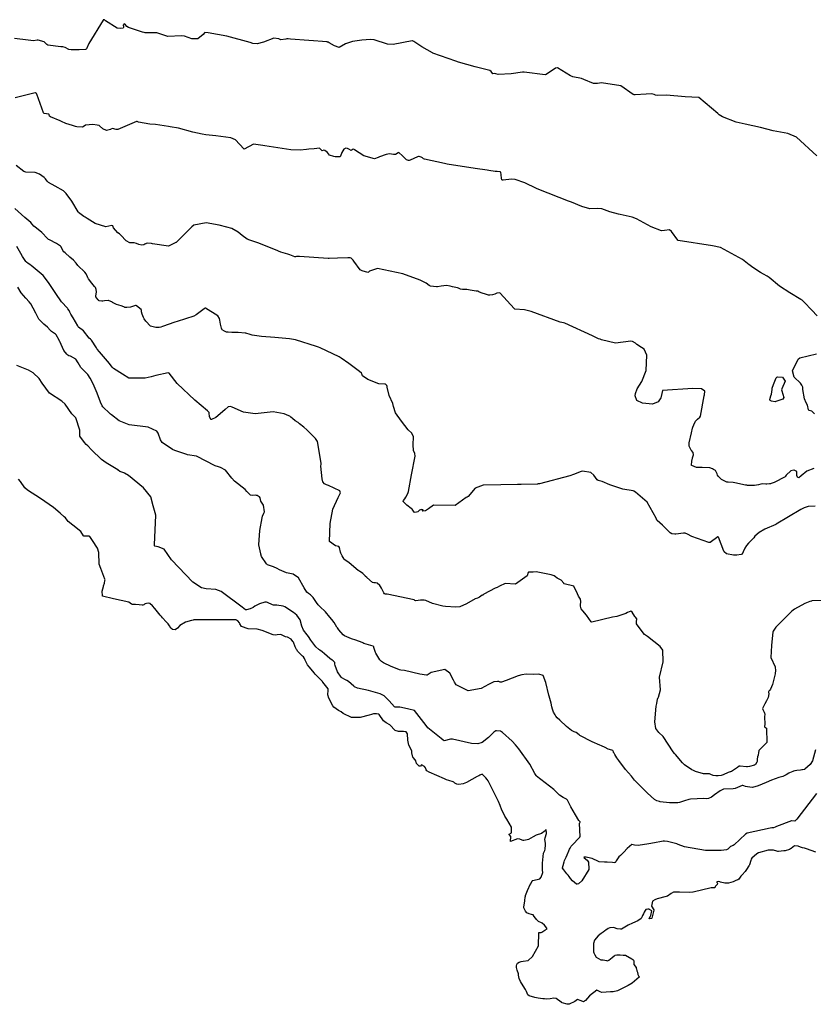
# Model space of a CAD drawing. Units: inches. Extents: x 426318 to 481037, y 5465203 to 5489487.
# Drawn here: x 466639 to 466977, y 5470986 to 5471406 of the extents above; entities that cross this region are included whole.
import ezdxf

# ---------------------------------------------------------------- set-up
doc = ezdxf.new("R2010")
doc.units = ezdxf.units.IN
doc.header["$MEASUREMENT"] = 0
doc.layers.add('GM_CONTOUR_10M', color=7, linetype='Continuous', true_color=0xc3baa6)

msp = doc.modelspace()

# ---------------------------------------------------------------- linework, layer by layer
at = {"layer": 'GM_CONTOUR_10M'}
for points, elevation in [([(466978.122, 5471347.77), (466969.458, 5471355.735), (466965.872, 5471357.361), (466959.639, 5471358.402), (466954.164, 5471359.814), (466947.58, 5471361.261), (466943.819, 5471362.171), (466937.995, 5471364.419), (466936.612, 5471365.284), (466935.971, 5471365.835), (466927.898, 5471372.587), (466927.858, 5471372.605), (466927.829, 5471372.607), (466927.742, 5471372.613), (466922.039, 5471372.968), (466914.14, 5471373.623), (466910.119, 5471373.459), (466909.512, 5471373.626), (466908.922, 5471373.92), (466907.872, 5471374.145), (466905.535, 5471374.061), (466900.842, 5471373.72), (466900.368, 5471373.776), (466899.898, 5471373.982), (466894.672, 5471377.567), (466886.423, 5471378.845), (466884.796, 5471378.651), (466883.058, 5471378.558), (466878.89, 5471380.264), (466877.914, 5471380.714), (466874.251, 5471381.507), (466873.932, 5471381.555), (466873.227, 5471381.81), (466867.767, 5471385.248), (466866.866, 5471385.149), (466862.832, 5471382.45), (466862.4, 5471382.358), (466853.542, 5471383.411), (466852.863, 5471383.403), (466847.965, 5471382.764), (466842.428, 5471382.496), (466841.379, 5471382.792), (466841.039, 5471382.815), (466840.094, 5471382.733), (466839.453, 5471383.714), (466838.923, 5471384.146), (466832.694, 5471385.744), (466825.501, 5471387.746), (466824.343, 5471388.104), (466814.618, 5471391.531), (466814.544, 5471391.559), (466814.461, 5471391.597), (466809.898, 5471394.244), (466806.481, 5471396.514), (466805.999, 5471396.802), (466805.832, 5471396.842), (466797.721, 5471395.194), (466795.351, 5471395.414), (466789.601, 5471397.224), (466788.124, 5471397.388), (466784.377, 5471397.047), (466780.337, 5471396.457), (466777.355, 5471395.499), (466774.77, 5471393.923), (466772.741, 5471394.665), (466770.513, 5471395.992), (466770.027, 5471396.16), (466769.668, 5471396.272), (466769.533, 5471396.317), (466753.984, 5471397.542), (466752.935, 5471397.674), (466752.461, 5471397.582), (466752.031, 5471397.422), (466749.929, 5471397.272), (466748.942, 5471397.568), (466746.893, 5471397.94), (466742.473, 5471396.272), (466739.831, 5471395.437), (466737.88, 5471395.688), (466736.778, 5471396.042), (466726.879, 5471398.767), (466718.903, 5471400.132), (466717.451, 5471400.31), (466717.296, 5471400.232), (466716.813, 5471399.537), (466714.491, 5471397.585), (466712.008, 5471397.611), (466708.766, 5471398.807), (466707.526, 5471398.896), (466701.802, 5471398.68), (466697.506, 5471400.041), (466697.08, 5471400.173), (466696.064, 5471400.232), (466692.787, 5471400.24), (466692.098, 5471400.229), (466691.613, 5471400.271), (466690.98, 5471400.496), (466685.036, 5471402.515), (466684.313, 5471402.919), (466683.651, 5471403.613), (466683.158, 5471403.961), (466682.695, 5471403.489), (466682.786, 5471402.795), (466682.84, 5471402.39), (466682.671, 5471402.203), (466681.639, 5471401.976), (466680.137, 5471402.191), (466675.219, 5471405.345), (466674.824, 5471405.666), (466674.364, 5471405.768), (466674.326, 5471405.778), (466674.302, 5471405.78), (466674.266, 5471405.739), (466674.251, 5471405.688), (466674.218, 5471405.621), (466668.151, 5471395.65), (466667.068, 5471393.399), (466667.005, 5471393.276), (466666.678, 5471393.03), (466664.017, 5471392.981), (466662.804, 5471392.95), (466662.338, 5471392.904), (466660.492, 5471392.894), (466659.536, 5471393.088), (466657.998, 5471393.872), (466656.948, 5471394.277), (466656.621, 5471394.218), (466656.594, 5471394.212), (466656.122, 5471394.248), (466650.622, 5471394.939), (466650.252, 5471395.181), (466649.003, 5471396.37), (466646.569, 5471397.109), (466646.261, 5471397.124), (466646.036, 5471397.069), (466644.505, 5471396.811), (466642.272, 5471397.012), (466636.4, 5471397.761)], 70), ([(466978.355, 5471279.663), (466976.086, 5471282.082), (466972.801, 5471285.471), (466972.098, 5471286.227), (466971.975, 5471286.312), (466971.394, 5471286.667), (466966.737, 5471289.404), (466962.267, 5471292.255), (466957.823, 5471295.94), (466957.015, 5471296.584), (466955.522, 5471297.407), (466954.214, 5471298.109), (466950.479, 5471300.5), (466949.606, 5471301.222), (466949.374, 5471301.444), (466946.56, 5471303.671), (466937.108, 5471308.76), (466933.789, 5471309.525), (466919.176, 5471311.776), (466919.03, 5471311.881), (466916.282, 5471315.58), (466915.458, 5471316.23), (466913.246, 5471316.065), (466912.03, 5471315.903), (466907.624, 5471317.534), (466901.326, 5471320.927), (466899.562, 5471321.677), (466894.378, 5471322.825), (466893.667, 5471322.96), (466890.048, 5471323.988), (466886.604, 5471325.199), (466884.8, 5471325.334), (466881.414, 5471325.282), (466878.086, 5471326.291), (466873.637, 5471328.055), (466872.429, 5471328.451), (466859.764, 5471333.513), (466858.82, 5471333.948), (466853.841, 5471336.236), (466849.658, 5471337.701), (466848.069, 5471337.815), (466844.508, 5471337.496), (466844.291, 5471337.484), (466844.22, 5471337.496), (466844.032, 5471337.621), (466843.905, 5471338.218), (466843.748, 5471339.689), (466843.544, 5471340.816), (466843.473, 5471340.895), (466843.451, 5471340.91), (466843.337, 5471340.944), (466841.94, 5471341.144), (466841.092, 5471341.16), (466838.495, 5471341.512), (466837.721, 5471341.694), (466832.634, 5471342.438), (466820.683, 5471344.214), (466819.524, 5471344.494), (466811.068, 5471346.394), (466810.637, 5471346.538), (466810.385, 5471346.754), (466810.202, 5471346.914), (466809.581, 5471347.27), (466808.807, 5471347.579), (466808.556, 5471347.57), (466808.053, 5471347.359), (466805, 5471345.982), (466804.59, 5471345.799), (466804.44, 5471345.764), (466804.388, 5471345.761), (466804.332, 5471345.769), (466804.256, 5471345.782), (466803.343, 5471346.132), (466801.594, 5471347.984), (466800.33, 5471349.104), (466800.181, 5471349.164), (466800.084, 5471349.169), (466799.821, 5471349.013), (466798.713, 5471348.364), (466797.886, 5471348.402), (466796.177, 5471348.591), (466794.775, 5471348.339), (466791.896, 5471347.426), (466791.35, 5471347.14), (466789.772, 5471346.522), (466785.17, 5471347.852), (466781.185, 5471350.417), (466781.112, 5471350.46), (466780.611, 5471350.602), (466779.791, 5471350.079), (466778.805, 5471350.698), (466778.323, 5471350.972), (466777.542, 5471351.076), (466776.692, 5471350.599), (466775.813, 5471349.212), (466775.285, 5471347.692), (466775.182, 5471347.422), (466775.122, 5471347.344), (466775.086, 5471347.331), (466774.978, 5471347.322), (466772.978, 5471347.373), (466772.503, 5471347.445), (466770.615, 5471348.091), (466769.805, 5471349.2), (466768.667, 5471350.139), (466768.141, 5471350.168), (466767.518, 5471349.931), (466766.922, 5471350.482), (466766.39, 5471351.01), (466764.117, 5471350.841), (466761.826, 5471350.654), (466760.788, 5471350.536), (466758.156, 5471350.181), (466754.088, 5471350.321), (466743.032, 5471352), (466742.257, 5471352.219), (466738.269, 5471352.779), (466734.307, 5471350.643), (466734.277, 5471350.632), (466734.248, 5471350.64), (466734.133, 5471350.743), (466730.53, 5471354.683), (466728.536, 5471355.469), (466722.172, 5471356.37), (466717.922, 5471356.807), (466716.297, 5471357.04), (466712.336, 5471357.928), (466706.216, 5471359.529), (466702.657, 5471360.138), (466701.965, 5471360.234), (466696.415, 5471361.149), (466694.123, 5471361.354), (466689.214, 5471362.186), (466688.605, 5471362.393), (466688.454, 5471362.398), (466680.38, 5471358.989), (466679.77, 5471358.999), (466678.187, 5471359.487), (466677.513, 5471359.152), (466677.361, 5471359.045), (466675.657, 5471358.633), (466674.012, 5471359.288), (466672.622, 5471360.565), (466672.45, 5471360.669), (466671.57, 5471360.858), (466669.76, 5471361.094), (466666.718, 5471360.794), (466665.678, 5471360.103), (466665.397, 5471359.984), (466663.033, 5471360.174), (466662.362, 5471360.325), (466661.058, 5471360.731), (466658.347, 5471361.64), (466656.501, 5471362.396), (466655.94, 5471362.635), (466651.794, 5471364.447), (466651.28, 5471364.721), (466651.145, 5471365.355), (466651.007, 5471365.58), (466649.083, 5471365.834), (466648.703, 5471366.046), (466645.959, 5471374.095), (466645.805, 5471374.386), (466645.66, 5471374.508), (466645.428, 5471374.554), (466645.393, 5471374.562), (466645.255, 5471374.566), (466636.737, 5471372.559)], 60), ([(466976.963, 5471214.584), (466973.885, 5471213.519), (466971.487, 5471211.519), (466970.476, 5471210.708), (466970.115, 5471210.822), (466969.918, 5471211.018), (466969.686, 5471211.672), (466969.613, 5471213.388), (466968.572, 5471213.908), (466968.402, 5471213.927), (466967.036, 5471213.674), (466965.053, 5471211.792), (466964.825, 5471211.303), (466964.655, 5471211.146), (466959.965, 5471208.72), (466958.755, 5471208.19), (466958.402, 5471208.12), (466957.94, 5471208.111), (466956.915, 5471207.979), (466956.484, 5471207.943), (466954.911, 5471208.05), (466954.381, 5471208.008), (466953.322, 5471207.676), (466951.557, 5471207.397), (466948.666, 5471207.434), (466948.305, 5471207.472), (466947.799, 5471207.57), (466943.212, 5471208.6), (466942.53, 5471208.681), (466940.371, 5471208.774), (466939.834, 5471208.879), (466937.61, 5471209.969), (466937.259, 5471210.252), (466936.139, 5471211.422), (466935.864, 5471211.817), (466935.718, 5471212.312), (466935.031, 5471213.761), (466934.105, 5471214.256), (466933.701, 5471214.432), (466932.575, 5471214.945), (466929.282, 5471215.034), (466926.919, 5471215.111), (466924.896, 5471215.917), (466924.831, 5471215.966), (466924.778, 5471216.052), (466924.994, 5471217.764), (466925.194, 5471219.089), (466925.229, 5471219.19), (466925.681, 5471220.512), (466925.44, 5471221.479), (466924.807, 5471222.257), (466924.686, 5471222.428), (466923.86, 5471224.198), (466923.778, 5471224.531), (466923.776, 5471225.093), (466923.845, 5471225.546), (466924.763, 5471229.773), (466925.219, 5471231.827), (466925.323, 5471232.195), (466925.723, 5471233.284), (466926.536, 5471234.839), (466927.322, 5471235.709), (466928.365, 5471236.533), (466928.602, 5471236.928), (466930.124, 5471245.549), (466930.26, 5471245.95), (466930.418, 5471247.569), (466929.063, 5471248.569), (466925.336, 5471248.716), (466912.437, 5471247.908), (466911.895, 5471245.275), (466911.73, 5471244.762), (466910.564, 5471242.991), (466910.549, 5471242.972), (466908.2, 5471241.969), (466903.847, 5471242.45), (466901.494, 5471243.63), (466900.754, 5471245.516), (466900.922, 5471246.538), (466901.665, 5471248.511), (466903.578, 5471251.711), (466905.514, 5471256.407), (466905.783, 5471262.902), (466904.605, 5471265.418), (466903.529, 5471266.173), (466901.528, 5471267.478), (466900.883, 5471267.952), (466899.633, 5471268.729), (466898.886, 5471268.876), (466892.372, 5471267.986), (466886.415, 5471269.467), (466885.914, 5471269.674), (466885.167, 5471269.9), (466884.617, 5471270.105), (466882.684, 5471271.089), (466870.793, 5471276.503), (466870.329, 5471276.638), (466868.872, 5471277.03), (466856.562, 5471281.455), (466853.616, 5471282.21), (466849.516, 5471282.555), (466849.415, 5471282.578), (466849.215, 5471282.733), (466843.273, 5471289.26), (466842.815, 5471289.476), (466841.912, 5471289.344), (466841.059, 5471288.895), (466840.052, 5471288.56), (466838.817, 5471288.477), (466838.35, 5471288.44), (466838.307, 5471288.399), (466837.484, 5471288.693), (466835.162, 5471289.509), (466834.241, 5471289.945), (466833.725, 5471290.093), (466833.108, 5471290.113), (466830.503, 5471290.551), (466829.123, 5471290.822), (466827.302, 5471290.932), (466826.422, 5471291.078), (466825.482, 5471291.467), (466825.13, 5471291.591), (466823.039, 5471292.024), (466822.013, 5471292.317), (466820.386, 5471292.61), (466818.155, 5471292.32), (466816.589, 5471291.957), (466816.169, 5471291.982), (466813.559, 5471292.291), (466813.044, 5471292.521), (466811.755, 5471293.501), (466809.184, 5471294.804), (466801.78, 5471297.484), (466791.022, 5471299.777), (466787.651, 5471298.66), (466787.245, 5471298.207), (466786.855, 5471298.163), (466784.507, 5471298.825), (466783.72, 5471299.311), (466780.949, 5471302.942), (466780.675, 5471303.348), (466779.824, 5471304.216), (466779.462, 5471304.352), (466779.381, 5471304.36), (466778.442, 5471304.383), (466773.947, 5471304.15), (466770.479, 5471304.052), (466770.348, 5471304.048), (466769.99, 5471304.063), (466757.751, 5471304.994), (466756.604, 5471304.996), (466756.136, 5471304.854), (466755.772, 5471304.804), (466753.752, 5471305.587), (466752.849, 5471305.852), (466749.933, 5471306.76), (466747.555, 5471307.727), (466740.044, 5471310.72), (466736.653, 5471311.821), (466735.566, 5471312.29), (466733.455, 5471313.805), (466731.67, 5471315.234), (466728.942, 5471316.877), (466726.898, 5471317.452), (466723.629, 5471318.234), (466718.123, 5471319.279), (466712.86, 5471318.202), (466711.902, 5471317.531), (466705.231, 5471310.96), (466705.071, 5471310.839), (466702.362, 5471309.422), (466701.966, 5471309.366), (466695.192, 5471310.309), (466694.75, 5471310.475), (466693.227, 5471310.649), (466692.526, 5471310.435), (466692.389, 5471310.39), (466692.205, 5471310.283), (466691.992, 5471310.11), (466691.576, 5471309.909), (466690.651, 5471309.783), (466689.384, 5471309.982), (466688.321, 5471310.403), (466687.358, 5471310.754), (466686.151, 5471310.708), (466685.512, 5471310.729), (466683.97, 5471311.564), (466683.66, 5471311.828), (466681.977, 5471313.671), (466681.728, 5471313.962), (466681.075, 5471314.545), (466680.376, 5471315.041), (466678.658, 5471317.104), (466678.654, 5471317.133), (466678.356, 5471317.998), (466677.923, 5471318.101), (466675.286, 5471317.606), (466670.767, 5471318.93), (466667.338, 5471321.177), (466666.507, 5471321.645), (466665.893, 5471321.984), (466663.75, 5471323.676), (466663.497, 5471323.994), (466660.876, 5471328.529), (466658.47, 5471331.764), (466657.236, 5471332.871), (466653.693, 5471334.821), (466650.935, 5471336.393), (466650.345, 5471337.045), (466649.66, 5471338.038), (466649.063, 5471338.563), (466647.125, 5471339.924), (466645.258, 5471340.685), (466641.208, 5471340.841), (466640.411, 5471341.101), (466637.132, 5471343.748)], 50), ([(466977.493, 5471198.662), (466974.424, 5471198.506), (466972.783, 5471197.892), (466971.376, 5471197.133), (466960.855, 5471190.9), (466960.69, 5471190.816), (466955.994, 5471188.785), (466953.543, 5471187.416), (466951.811, 5471185.756), (466951.27, 5471185.062), (466949.132, 5471182.837), (466948.183, 5471181.893), (466947.517, 5471180.728), (466946.858, 5471179.093), (466946.297, 5471178.19), (466945.912, 5471177.992), (466944.144, 5471177.71), (466942.712, 5471177.685), (466939.629, 5471178.366), (466938.69, 5471179.156), (466938.568, 5471179.455), (466936.248, 5471185.398), (466936.025, 5471185.522), (466932.679, 5471183.192), (466932.168, 5471183.134), (466924.871, 5471185.693), (466923.111, 5471186.66), (466922.041, 5471187.055), (466921.333, 5471187.045), (466918.076, 5471186.63), (466917.675, 5471186.636), (466916.341, 5471186.865), (466915.749, 5471187.174), (466912.41, 5471190.5), (466910.171, 5471192.516), (466910.034, 5471192.695), (466909.667, 5471193.502), (466905.852, 5471200.335), (466900.898, 5471204.545), (466900.195, 5471204.979), (466899.936, 5471205.057), (466895.522, 5471205.824), (466890.044, 5471207.726), (466886.696, 5471209.082), (466884.986, 5471209.565), (466884.534, 5471209.844), (466883.131, 5471211.748), (466881.967, 5471212.94), (466878.363, 5471213.553), (466877.788, 5471213.42), (466874.561, 5471212.048), (466872.924, 5471211.472), (466860.025, 5471208.138), (466859.433, 5471208.057), (466859.219, 5471208.016), (466859.036, 5471207.983), (466852.19, 5471207.89), (466850.681, 5471207.806), (466843.524, 5471207.651), (466836.033, 5471207.597), (466832.593, 5471206.322), (466829.7, 5471202.686), (466829.28, 5471202.468), (466828.784, 5471202.242), (466824.111, 5471198.896), (466814.849, 5471199.024), (466812.799, 5471197.423), (466811.535, 5471196.601), (466810.093, 5471196.535), (466810.462, 5471197.08), (466810.454, 5471197.103), (466809.776, 5471197.159), (466808.872, 5471196.927), (466808.203, 5471196.231), (466807.666, 5471195.984), (466806.85, 5471195.916), (466806.316, 5471196.411), (466805.762, 5471197.335), (466805.433, 5471197.623), (466803.568, 5471198.969), (466802.028, 5471200.562), (466802.09, 5471201.031), (466802.622, 5471201.784), (466803.093, 5471202.438), (466803.635, 5471203.488), (466804.085, 5471204.356), (466804.24, 5471204.774), (466805.553, 5471211.994), (466807.078, 5471219.846), (466806.884, 5471220.988), (466806.439, 5471222.285), (466806.186, 5471224.726), (466806.341, 5471228.12), (466805.667, 5471229.656), (466804.06, 5471231.078), (466801.252, 5471234.736), (466798.738, 5471238.407), (466797.924, 5471241.061), (466797.572, 5471242.377), (466795.978, 5471245.729), (466795.204, 5471249.321), (466795.152, 5471249.575), (466794.967, 5471249.985), (466794.58, 5471250.416), (466794.398, 5471250.518), (466794.215, 5471250.552), (466791.671, 5471250.744), (466786.915, 5471252.573), (466784.682, 5471254.041), (466784.496, 5471254.483), (466784.43, 5471254.977), (466784.237, 5471255.245), (466783.303, 5471255.924), (466778.782, 5471259.41), (466775.585, 5471261.646), (466774.67, 5471262.156), (466766.561, 5471265.969), (466765.864, 5471266.248), (466765.031, 5471266.559), (466756.087, 5471269.422), (466753.595, 5471269.847), (466747.297, 5471270.42), (466741.594, 5471270.876), (466737.665, 5471271.397), (466736.744, 5471271.646), (466734.954, 5471272.231), (466734.621, 5471272.307), (466731.633, 5471272.511), (466729.022, 5471272.562), (466727.388, 5471272.632), (466726.73, 5471272.72), (466725.89, 5471273.135), (466724.939, 5471273.744), (466724.729, 5471273.939), (466724.585, 5471274.365), (466724.112, 5471276.165), (466723.832, 5471277.813), (466723.782, 5471278.559), (466723.044, 5471279.64), (466717.72, 5471282.914), (466717.529, 5471282.933), (466717.411, 5471282.837), (466717.23, 5471282.659), (466713.823, 5471280.029), (466712.843, 5471279.508), (466705.683, 5471277.23), (466704.772, 5471276.952), (466699.522, 5471275.149), (466698.761, 5471274.839), (466698.004, 5471274.668), (466696.66, 5471274.635), (466694.313, 5471275.196), (466692.371, 5471277.431), (466691.708, 5471278.323), (466691.341, 5471278.937), (466690.792, 5471280.393), (466690.537, 5471281.298), (466690.491, 5471281.978), (466690.409, 5471282.304), (466688.432, 5471283.928), (466688.262, 5471284.053), (466688.103, 5471284.098), (466688.078, 5471284.095), (466687.963, 5471284.049), (466685.789, 5471283.362), (466684.332, 5471283.24), (466683.415, 5471283.248), (466683.242, 5471283.286), (466682.217, 5471283.799), (466681.848, 5471283.941), (466679.874, 5471284.494), (466679.804, 5471284.521), (466678.417, 5471285.232), (466678.21, 5471285.353), (466678.167, 5471285.385), (466678.111, 5471285.425), (466676.472, 5471286.193), (466676.268, 5471286.217), (466674.82, 5471285.983), (466674.038, 5471285.872), (466673.748, 5471285.845), (466673.63, 5471285.85), (466672.459, 5471286.08), (466672.267, 5471286.184), (466672.135, 5471286.301), (466671.892, 5471286.57), (466671.05, 5471287.796), (466671.022, 5471287.876), (466671.053, 5471287.996), (466671.37, 5471289.821), (466671.197, 5471290.823), (466670.892, 5471291.66), (466670.747, 5471291.855), (466670.454, 5471292.15), (466669.331, 5471293.538), (466667.926, 5471295.465), (466667.808, 5471295.642), (466667.699, 5471295.825), (466667.465, 5471296.299), (466666.888, 5471297.614), (466666.369, 5471298.201), (466665.608, 5471298.911), (466664.126, 5471300.422), (466663.444, 5471301.152), (466662.682, 5471302.105), (466661.617, 5471303.357), (466660.025, 5471304.704), (466657.954, 5471306.443), (466657.469, 5471306.883), (466657.023, 5471307.417), (466656.243, 5471309), (466656.155, 5471309.173), (466656.099, 5471309.247), (466655.945, 5471309.379), (466654.34, 5471310.459), (466651.286, 5471312.038), (466650.874, 5471312.183), (466650.754, 5471312.263), (466650.417, 5471312.636), (466648.088, 5471315.161), (466645.846, 5471317.063), (466644.718, 5471317.904), (466644.003, 5471318.721), (466643.44, 5471319.36), (466640.857, 5471321.497), (466636.607, 5471325.383)], 40), ([(466980.242, 5471158.385), (466975.984, 5471158.219), (466975.84, 5471158.198), (466975.202, 5471158.057), (466973.113, 5471157.198), (466968.723, 5471154.781), (466967.506, 5471153.879), (466960.661, 5471147.015), (466959.503, 5471145.36), (466959.428, 5471145.124), (466959.436, 5471145.037), (466958.888, 5471139.201), (466958.631, 5471134.1), (466960.401, 5471130.15), (466960.473, 5471129.955), (466960.537, 5471128.773), (466960.391, 5471127.204), (466959.297, 5471122.692), (466958.418, 5471120.617), (466958.111, 5471120.169), (466957.732, 5471119.749), (466957.635, 5471119.568), (466957.643, 5471119.345), (466957.793, 5471118.682), (466957.444, 5471117.18), (466956.677, 5471115.695), (466956.038, 5471114.459), (466955.803, 5471113.911), (466955.181, 5471112.69), (466955.063, 5471112.422), (466955.133, 5471112.037), (466955.485, 5471111.398), (466955.778, 5471110.812), (466955.916, 5471110.398), (466955.962, 5471110.135), (466955.964, 5471109.867), (466955.936, 5471109.088), (466955.93, 5471108.526), (466955.967, 5471106.108), (466956.006, 5471105.282), (466955.938, 5471104.992), (466955.867, 5471104.554), (466956.756, 5471104.001), (466956.773, 5471103.851), (466956.874, 5471097.954), (466956.857, 5471097.914), (466955.033, 5471096.128), (466953.494, 5471094.474), (466953.43, 5471094.339), (466953.344, 5471093.705), (466953.174, 5471092.528), (466952.968, 5471091.789), (466952.748, 5471090.832), (466952.713, 5471090.271), (466952.705, 5471089.924), (466952.616, 5471089.628), (466952.032, 5471088.644), (466951.556, 5471088.244), (466949.443, 5471087.692), (466948.6, 5471087.523), (466948.571, 5471087.537), (466948.283, 5471087.626), (466945.457, 5471087.897), (466945.105, 5471087.815), (466944.409, 5471087.323), (466943.959, 5471087.005), (466943.59, 5471086.756), (466943.144, 5471086.44), (466941.858, 5471085.649), (466941.45, 5471085.427), (466941.321, 5471085.399), (466940.472, 5471085.239), (466938.343, 5471084.244), (466937.431, 5471083.862), (466936.156, 5471083.717), (466935.181, 5471083.765), (466934.006, 5471083.908), (466933.024, 5471084.291), (466932.407, 5471084.538), (466932.108, 5471084.556), (466929.968, 5471084.668), (466926.522, 5471085.649), (466925.62, 5471086.012), (466924.957, 5471086.324), (466921.843, 5471088.458), (466921.016, 5471089.29), (466917.986, 5471092.765), (466917.498, 5471093.314), (466917.011, 5471094.024), (466912.665, 5471100.466), (466910.867, 5471102.135), (466909.581, 5471103.933), (466909.188, 5471106.707), (466909.778, 5471113.383), (466910.021, 5471114.611), (466910.369, 5471116.438), (466910.638, 5471117.123), (466910.705, 5471117.229), (466911.621, 5471120.396), (466911.145, 5471125.786), (466912.728, 5471132.36), (466912.534, 5471137.322), (466911.446, 5471138.858), (466906.083, 5471143.08), (466904.776, 5471143.908), (466904.729, 5471143.956), (466903.357, 5471145.786), (466901.352, 5471148.461), (466901.319, 5471148.57), (466901.318, 5471148.729), (466901.349, 5471149.299), (466901.557, 5471150.628), (466900.89, 5471151.261), (466900.597, 5471151.62), (466899.539, 5471153.511), (466898.983, 5471153.814), (466897.595, 5471153.26), (466896.803, 5471152.868), (466892.923, 5471151.66), (466891.178, 5471151.337), (466882.398, 5471149.195), (466882.091, 5471149.34), (466880.12, 5471152.238), (466878.57, 5471153.974), (466877.734, 5471154.913), (466877.465, 5471155.958), (466877.501, 5471156.611), (466877.631, 5471157.815), (466877.656, 5471158.039), (466877.472, 5471159.028), (466876.673, 5471160.259), (466876.194, 5471161.312), (466874.653, 5471164.592), (466870.601, 5471165.52), (466870.358, 5471165.644), (466870.337, 5471165.869), (466869.243, 5471167.103), (466867.541, 5471167.945), (466866.864, 5471168.5), (466866.311, 5471168.894), (466864.996, 5471169.297), (466858.658, 5471170.664), (466857.276, 5471170.55), (466856.552, 5471170.474), (466855.393, 5471170.446), (466855.159, 5471170.284), (466854.727, 5471168.979), (466849.85, 5471165.43), (466845.361, 5471165.618), (466842.982, 5471164.586), (466841.993, 5471164.019), (466841.199, 5471163.657), (466836.386, 5471161.082), (466836.017, 5471160.835), (466835.866, 5471160.747), (466835.687, 5471160.656), (466834.556, 5471159.899), (466833.566, 5471159.439), (466832.663, 5471159.132), (466829.009, 5471157.069), (466826.142, 5471155.783), (466824.448, 5471155.635), (466820, 5471155.838), (466818.826, 5471155.981), (466814.466, 5471157.173), (466811.663, 5471158.396), (466810.901, 5471158.61), (466809.344, 5471158.58), (466807.431, 5471158.279), (466806.929, 5471158.419), (466806.77, 5471158.596), (466806.622, 5471158.68), (466795.126, 5471161.065), (466794.313, 5471161.174), (466794.118, 5471161.224), (466794.088, 5471161.245), (466793.706, 5471161.721), (466792.716, 5471163.661), (466792.337, 5471164.404), (466792.071, 5471164.823), (466790.965, 5471165.745), (466790.239, 5471165.918), (466789.729, 5471165.939), (466789.422, 5471165.961), (466788.973, 5471166.118), (466786.437, 5471168.232), (466785.831, 5471168.827), (466785.652, 5471169.067), (466784.825, 5471169.938), (466783.349, 5471170.865), (466783.096, 5471171.013), (466782.802, 5471171.257), (466779.019, 5471174.47), (466777.094, 5471175.806), (466776.861, 5471176.027), (466775.969, 5471177.444), (466775.667, 5471178.017), (466775.46, 5471178.528), (466775.312, 5471179.067), (466774.849, 5471180.971), (466774.553, 5471181.477), (466773.22, 5471181.764), (466770.563, 5471183.528), (466770.926, 5471191.227), (466772.084, 5471197.259), (466774.345, 5471202.259), (466775.301, 5471204.291), (466774.995, 5471205.131), (466770.201, 5471207.444), (466769.294, 5471207.635), (466768.528, 5471208.062), (466767.744, 5471208.944), (466767.452, 5471210.249), (466766.866, 5471215.626), (466767.015, 5471216.543), (466767.044, 5471216.889), (466765.419, 5471226.114), (466764.6, 5471227.444), (466763.863, 5471228.071), (466760.878, 5471231.164), (466759.672, 5471232.233), (466757.8, 5471233.7), (466757.181, 5471234.173), (466755.982, 5471235.01), (466754.838, 5471235.877), (466754.135, 5471236.51), (466753.633, 5471236.86), (466753.278, 5471236.999), (466751.329, 5471237.852), (466746.566, 5471238.756), (466738.913, 5471237.935), (466733.903, 5471238.609), (466729.171, 5471240.767), (466728.448, 5471241.087), (466727.402, 5471240.859), (466726.09, 5471239.734), (466723.056, 5471237.113), (466722.215, 5471236.428), (466720.345, 5471235.459), (466720.168, 5471235.53), (466719.771, 5471236.126), (466719.5, 5471236.788), (466719.315, 5471238.18), (466719.305, 5471238.474), (466718.932, 5471238.983), (466718.651, 5471239.193), (466713.222, 5471243.773), (466705.765, 5471250.822), (466702.265, 5471255.21), (466702.145, 5471255.282), (466701.841, 5471255.318), (466696.624, 5471254.29), (466694.641, 5471253.705), (466692.073, 5471253.152), (466686.708, 5471253.058), (466685.25, 5471253.079), (466685.153, 5471253.106), (466682.391, 5471254.852), (466678.598, 5471257.205), (466678.054, 5471257.759), (466676.907, 5471259.368), (466672.639, 5471264.379), (466671.691, 5471265.528), (466671.354, 5471266.017), (466669.158, 5471269.241), (466668.753, 5471269.677), (466668.252, 5471270.214), (466665.77, 5471273.227), (466663.66, 5471274.867), (466663.546, 5471274.99), (466663.412, 5471275.222), (466663.346, 5471275.337), (466661.433, 5471278.748), (466660.433, 5471280.378), (466660.3, 5471280.625), (466660.041, 5471281.201), (466659.639, 5471281.988), (466659.144, 5471282.708), (466658.98, 5471282.875), (466656.419, 5471285.632), (466653.957, 5471289.173), (466650.962, 5471293.878), (466648.649, 5471296.836), (466643.585, 5471301.077), (466643.158, 5471301.388), (466643.073, 5471301.434), (466642.901, 5471301.52), (466642.291, 5471301.923), (466641.491, 5471302.515), (466641.356, 5471302.632), (466641.263, 5471302.742), (466639.83, 5471304.872), (466639.055, 5471306.227), (466637.475, 5471309.229)], 30), ([(466977.618, 5471094.855), (466976.362, 5471090.073), (466975.364, 5471088.578), (466974.227, 5471087.584), (466973.12, 5471086.527), (466972.906, 5471086.42), (466972.135, 5471086.289), (466971.768, 5471086.257), (466971.201, 5471086.206), (466969.607, 5471085.972), (466968.961, 5471085.895), (466968.743, 5471085.875), (466968.215, 5471085.742), (466967.971, 5471085.655), (466966.517, 5471085.089), (466966.178, 5471084.904), (466965.056, 5471084.133), (466964.214, 5471083.679), (466963.636, 5471083.506), (466961.926, 5471083.073), (466958.915, 5471081.89), (466956.569, 5471080.84), (466953.198, 5471079.504), (466950.741, 5471078.818), (466949.635, 5471078.872), (466948.64, 5471079.069), (466947.82, 5471079.259), (466947.142, 5471079.499), (466946.709, 5471079.63), (466946.345, 5471079.6), (466943.405, 5471078.338), (466942.546, 5471078.198), (466938.38, 5471078.021), (466936.973, 5471077.428), (466934.594, 5471075.671), (466933.236, 5471074.677), (466931.975, 5471074.062), (466931.252, 5471073.99), (466930.104, 5471074.065), (466924.408, 5471073.803), (466923.657, 5471073.668), (466921.829, 5471073.065), (466919.654, 5471072.326), (466919.026, 5471072.197), (466915.348, 5471072.267), (466911.5, 5471072.703), (466911.115, 5471072.785), (466910.025, 5471073.129), (466908.997, 5471073.691), (466906.103, 5471076.323), (466901.464, 5471080.948), (466900.574, 5471081.974), (466899.198, 5471083.598), (466896.704, 5471086.432), (466893.769, 5471090.348), (466893.039, 5471091.468), (466892.145, 5471092.859), (466891.815, 5471093.348), (466891.614, 5471093.721), (466891.559, 5471093.924), (466891.338, 5471094.479), (466890.847, 5471094.616), (466889.275, 5471095.11), (466888.04, 5471095.829), (466886.452, 5471096.592), (466885.752, 5471096.829), (466882.467, 5471098.246), (466877.285, 5471100.921), (466876.9, 5471101.196), (466875.631, 5471102.159), (466874.781, 5471102.537), (466873.637, 5471103.099), (466871.512, 5471104.761), (466868.646, 5471107.409), (466867.555, 5471108.443), (466867.016, 5471109.126), (466866.691, 5471109.717), (466866.068, 5471110.859), (466865.517, 5471112.143), (466865.334, 5471113.07), (466865.053, 5471114.717), (466864.114, 5471117.679), (466863.977, 5471118.11), (466862.734, 5471123.44), (466861.587, 5471126.49), (466859.823, 5471127.047), (466857.633, 5471126.963), (466854.292, 5471127.055), (466852.469, 5471126.81), (466850.932, 5471126.346), (466845.86, 5471124.363), (466843.832, 5471123.65), (466843.778, 5471123.63), (466843.251, 5471123.611), (466842.747, 5471123.868), (466842.586, 5471123.939), (466842.218, 5471123.954), (466840.534, 5471123.714), (466838.358, 5471122.702), (466835.17, 5471120.975), (466829.652, 5471119.892), (466824.566, 5471122.51), (466823.768, 5471123.583), (466823.347, 5471124.524), (466821.824, 5471127.473), (466819.694, 5471129.037), (466813.897, 5471127.7), (466812.14, 5471126.688), (466811.948, 5471126.633), (466809.036, 5471127.083), (466802.553, 5471128.578), (466800.927, 5471128.802), (466800.431, 5471128.925), (466797.983, 5471129.82), (466796.79, 5471130.276), (466793.586, 5471131.816), (466792.682, 5471132.471), (466792.102, 5471133.154), (466790.287, 5471136.013), (466790.149, 5471136.323), (466789.522, 5471138.459), (466789.429, 5471138.724), (466789.212, 5471138.96), (466786.256, 5471139.869), (466785.227, 5471140.175), (466784.851, 5471140.342), (466784.493, 5471140.53), (466781.876, 5471141.53), (466779.92, 5471142.078), (466776.954, 5471143.354), (466776.48, 5471143.734), (466774.607, 5471145.945), (466773.972, 5471146.78), (466773.745, 5471147.102), (466772.55, 5471148.992), (466771.578, 5471150.376), (466770.788, 5471151.359), (466768.917, 5471153.539), (466766.481, 5471155.928), (466765.823, 5471156.57), (466765.037, 5471157.5), (466763.57, 5471159.737), (466762.496, 5471160.856), (466761.662, 5471161.347), (466760.922, 5471161.953), (466759.796, 5471163.757), (466757.395, 5471168.096), (466755.085, 5471169.684), (466752.264, 5471170.208), (466749.324, 5471171.482), (466748.294, 5471172.118), (466746.718, 5471172.812), (466744.252, 5471173.624), (466743.746, 5471174.004), (466741.7, 5471177.133), (466741.346, 5471178.192), (466741.316, 5471178.31), (466740.488, 5471182.069), (466740.922, 5471188.288), (466741.863, 5471193.689), (466741.987, 5471194.288), (466742.597, 5471195.581), (466742.844, 5471196.183), (466742.455, 5471198.955), (466741.953, 5471199.856), (466741.416, 5471200.75), (466741.044, 5471202.137), (466740.83, 5471202.536), (466740.246, 5471202.909), (466739.772, 5471203.094), (466739.463, 5471203.2), (466739.117, 5471203.253), (466737.834, 5471203.167), (466736.95, 5471203.35), (466735.449, 5471204.787), (466734.616, 5471205.641), (466730.152, 5471209.284), (466729.015, 5471210.537), (466726.23, 5471213.943), (466724.17, 5471215.1), (466723.244, 5471215.333), (466721.853, 5471215.837), (466713.875, 5471219.843), (466710.047, 5471220.53), (466709.885, 5471220.567), (466704.679, 5471222.294), (466703.749, 5471222.69), (466699.301, 5471225.755), (466698.604, 5471226.812), (466697.549, 5471229.748), (466697.054, 5471230.488), (466693.3, 5471232.172), (466685.28, 5471233.26), (466680.977, 5471234.91), (466677.806, 5471237.477), (466677.296, 5471237.75), (466677.258, 5471237.781), (466676.994, 5471238.082), (466674.02, 5471240.964), (466673.746, 5471241.293), (466672.997, 5471242.952), (466671.685, 5471246.779), (466669.891, 5471250.726), (466668.632, 5471253.078), (466667.619, 5471254.628), (466666.531, 5471255.795), (466664.684, 5471257.693), (466663.518, 5471259.689), (466662.514, 5471261.163), (466660.244, 5471262.436), (466659.571, 5471262.65), (466659.12, 5471262.902), (466658.727, 5471263.263), (466657.421, 5471264.897), (466655.664, 5471268.751), (466655.607, 5471268.921), (466655.419, 5471269.32), (466654.166, 5471271.5), (466653.922, 5471271.788), (466652.244, 5471273.006), (466651.67, 5471273.529), (466650.407, 5471274.806), (466648.938, 5471276.053), (466647.218, 5471277.759), (466646.854, 5471278.279), (466645.495, 5471280.843), (466644.388, 5471282.928), (466643.31, 5471284.814), (466642.724, 5471285.673), (466641.258, 5471287.204), (466639.297, 5471289.413), (466637.887, 5471291.845)], 20), ([(466977.113, 5471237.966), (466976.023, 5471239.028), (466974.931, 5471239.391), (466974.675, 5471239.582), (466974.139, 5471241.645), (466973.577, 5471242.666), (466972.847, 5471244.242), (466972.221, 5471248.319), (466972.156, 5471249.212), (466971.835, 5471250.191), (466971.274, 5471251.031), (466968.488, 5471253.591), (466967.845, 5471256.241), (466970.234, 5471261.164), (466970.956, 5471261.807), (466978.089, 5471263.535)], 60), ([(466978.016, 5471076.275), (466969.657, 5471065.238), (466968.747, 5471064.446), (466967.526, 5471064.644), (466967.334, 5471064.641), (466961.058, 5471062.181), (466960.36, 5471061.868), (466959.766, 5471061.619), (466959.393, 5471061.613), (466958.95, 5471061.63), (466958.228, 5471061.489), (466948.512, 5471059.318), (466947.816, 5471058.928), (466943.028, 5471054.331), (466942.536, 5471054.046), (466941.447, 5471053.647), (466940.279, 5471052.494), (466939.749, 5471052.227), (466937.378, 5471051.925), (466935.279, 5471051.894), (466934.181, 5471052.018), (466932.788, 5471051.971), (466930.772, 5471051.969), (466921.809, 5471053.542), (466919.142, 5471054.524), (466918.468, 5471054.781), (466914.537, 5471055.774), (466913.305, 5471055.914), (466912.752, 5471055.874), (466911.997, 5471055.756), (466909.032, 5471055.164), (466906.633, 5471054.765), (466902.106, 5471054.047), (466900.527, 5471054.286), (466899.321, 5471054.554), (466897.373, 5471052.846), (466896.007, 5471051.175), (466894.57, 5471049.872), (466894.483, 5471049.811), (466893.854, 5471049.299), (466893.232, 5471048.431), (466892.67, 5471047.503), (466892.353, 5471046.987), (466892.173, 5471046.793), (466892.062, 5471046.747), (466891.135, 5471046.779), (466888.857, 5471046.949), (466887.759, 5471047.035), (466885.43, 5471047.142), (466885.199, 5471047.208), (466882.521, 5471048.483), (466881.7, 5471048.741), (466879.87, 5471049.047), (466879.298, 5471049.149), (466878.885, 5471049.054), (466879.109, 5471048.758), (466880.413, 5471047.816), (466880.85, 5471046.99), (466881.059, 5471043.952), (466881.054, 5471043.923), (466881.007, 5471043.833), (466878.01, 5471038.988), (466876.627, 5471037.785), (466876.098, 5471037.553), (466875.789, 5471037.591), (466874.068, 5471039.066), (466873.179, 5471040.072), (466872.678, 5471040.916), (466872.313, 5471041.408), (466871.962, 5471041.788), (466871.714, 5471042.052), (466870.357, 5471043.658), (466869.875, 5471044.433), (466869.856, 5471044.483), (466869.872, 5471044.531), (466870.186, 5471045.627), (466870.512, 5471047.132), (466870.665, 5471047.737), (466871.397, 5471049.139), (466871.438, 5471049.201), (466871.516, 5471049.368), (466872.819, 5471052.544), (466873.054, 5471053.002), (466873.565, 5471053.733), (466873.822, 5471054.015), (466877.248, 5471057.666), (466877.286, 5471057.718), (466877.321, 5471057.784), (466877.326, 5471057.801), (466877.335, 5471057.819), (466877.146, 5471063.573), (466877.181, 5471063.716), (466877.343, 5471064.06), (466877.294, 5471064.192), (466876.845, 5471064.674), (466875.324, 5471067.146), (466873.408, 5471070.556), (466871.984, 5471073.345), (466871.555, 5471073.858), (466870.101, 5471074.558), (466868.529, 5471075.493), (466866.704, 5471077.364), (466866.104, 5471077.979), (466858.795, 5471083.675), (466858.568, 5471083.887), (466858.046, 5471084.731), (466855.871, 5471088.767), (466851.216, 5471095.29), (466849.89, 5471096.971), (466848.38, 5471098.515), (466844.342, 5471102.158), (466843.369, 5471102.739), (466841.769, 5471102.941), (466841.467, 5471102.888), (466840.569, 5471102.348), (466838.373, 5471100.051), (466835.613, 5471097.941), (466833.782, 5471097.372), (466831.092, 5471097.531), (466822.917, 5471099.402), (466822.082, 5471099.308), (466819.45, 5471098.602), (466818.991, 5471098.886), (466818.135, 5471099.678), (466812.411, 5471104.215), (466811.725, 5471105.203), (466806.73, 5471111.546), (466804.408, 5471112.198), (466804.346, 5471112.193), (466803.874, 5471112.256), (466800.542, 5471113.034), (466799.059, 5471113.063), (466798.515, 5471113.014), (466798.31, 5471113.143), (466796.074, 5471115.643), (466793.824, 5471117.859), (466792.227, 5471118.703), (466787.258, 5471120.144), (466782.57, 5471121.105), (466781.312, 5471121.691), (466781.027, 5471121.952), (466778.722, 5471123.897), (466778.004, 5471124.301), (466777.427, 5471124.566), (466775.857, 5471125.525), (466775.567, 5471125.781), (466774.017, 5471127.992), (466772.945, 5471130.73), (466772.889, 5471131.361), (466772.93, 5471131.647), (466772.818, 5471132.006), (466772.486, 5471132.419), (466772.212, 5471132.695), (466771.763, 5471133.019), (466770.766, 5471133.656), (466768.45, 5471135.702), (466767.503, 5471136.585), (466766.532, 5471137.326), (466766.37, 5471137.398), (466766.01, 5471137.569), (466764.734, 5471138.721), (466762.606, 5471141.57), (466761.62, 5471143.132), (466761.106, 5471143.813), (466759.532, 5471145.837), (466758.741, 5471147.469), (466758.132, 5471150.229), (466756.637, 5471152.2), (466755.219, 5471153.34), (466751.512, 5471155.682), (466750.892, 5471155.944), (466748.13, 5471156.404), (466747.471, 5471156.468), (466746.846, 5471156.481), (466746.745, 5471156.489), (466746.357, 5471156.609), (466744.203, 5471157.523), (466743.752, 5471157.682), (466743.033, 5471157.681), (466740.787, 5471156.98), (466738.809, 5471155.964), (466738.111, 5471155.497), (466736.85, 5471154.816), (466735.295, 5471154.402), (466734.928, 5471154.439), (466734.798, 5471154.508), (466733.452, 5471155.536), (466724.41, 5471162.195), (466722.217, 5471163.122), (466718.077, 5471163.325), (466716.046, 5471163.751), (466712.403, 5471166.208), (466703.227, 5471175.734), (466701.684, 5471178.011), (466700.145, 5471180.222), (466697.604, 5471181.24), (466696.253, 5471181.545), (466696.105, 5471181.705), (466696.082, 5471182.081), (466696.614, 5471194.753), (466695.735, 5471197.8), (466695.436, 5471198.769), (466694.446, 5471202.626), (466691.34, 5471206.434), (466684.96, 5471211.646), (466683.308, 5471212.629), (466682.964, 5471212.766), (466681.356, 5471213.325), (466680.574, 5471213.908), (466680.506, 5471213.97), (466680.482, 5471213.988), (466680.435, 5471214.014), (466675.413, 5471217.025), (466673.528, 5471218.467), (466669.192, 5471222.548), (466667.688, 5471224.284), (466667.018, 5471224.92), (466666.172, 5471225.692), (466664.296, 5471228.391), (466664.219, 5471228.601), (466664.233, 5471229.357), (466664.262, 5471230.898), (466662.524, 5471236.184), (466662.36, 5471236.42), (466661.234, 5471237.445), (466660.785, 5471237.896), (466658.071, 5471241.981), (466656.541, 5471243.314), (466651.299, 5471246.671), (466648.245, 5471250.984), (466646.999, 5471253.004), (466644.372, 5471255.349), (466642.333, 5471256.475), (466638.879, 5471257.923), (466637.478, 5471258.536)], 10)]:
    msp.add_lwpolyline(points, dxfattribs=dict(at, elevation=elevation))
at = {"layer": 'GM_CONTOUR_10M', "elevation": 60}
msp.add_lwpolyline([(466959.709, 5471250.368), (466960.909, 5471253.269), (466961.073, 5471253.573), (466961.357, 5471253.741), (466963.591, 5471253.59), (466964.665, 5471251.801), (466963.259, 5471248.567), (466963.135, 5471248.142), (466963.225, 5471247.729), (466964.057, 5471244.864), (466963.656, 5471244.098), (466960.744, 5471243.141), (466960.424, 5471243.076), (466958.811, 5471243.299), (466958.267, 5471243.654), (466958.177, 5471243.857), (466958.18, 5471244.069), (466958.582, 5471245.648), (466958.805, 5471246.315), (466959.128, 5471248.311), (466959.202, 5471248.885)], close=True, dxfattribs=at)
at = {"layer": 'GM_CONTOUR_10M'}
msp.add_lwpolyline([(466977.739, 5471051.311), (466973.832, 5471052.667), (466972.916, 5471052.935), (466972.126, 5471053.103), (466971.261, 5471053.335), (466970.194, 5471053.761), (466968.621, 5471053.946), (466967.225, 5471052.797), (466967.023, 5471052.617), (466966.548, 5471052.384), (466964.612, 5471051.864), (466964.135, 5471051.793), (466961.904, 5471051.53), (466961.609, 5471051.571), (466961.18, 5471051.673), (466959.702, 5471052.036), (466957.384, 5471052.144), (466953.381, 5471050.919), (466952.611, 5471050.492), (466950.478, 5471048.739), (466950.223, 5471048.227), (466950.046, 5471047.69), (466949.489, 5471045.85), (466949.375, 5471045.621), (466949.215, 5471045.361), (466948.23, 5471043.868), (466947.635, 5471043.069), (466946.321, 5471041.628), (466945.752, 5471040.955), (466944.898, 5471039.811), (466944.456, 5471039.428), (466944.136, 5471039.316), (466943.624, 5471039.164), (466942.518, 5471038.609), (466940.565, 5471038.002), (466940.162, 5471037.971), (466938.975, 5471038.046), (466937.12, 5471038.514), (466936.832, 5471038.62), (466936.383, 5471038.693), (466935.599, 5471038.626), (466935.63, 5471038.345), (466935.832, 5471037.98), (466935.726, 5471037.518), (466934.861, 5471036.669), (466934.667, 5471036.086), (466934.454, 5471035.985), (466933.207, 5471036.098), (466925.534, 5471034.201), (466925.317, 5471034.149), (466923.998, 5471034.044), (466919.714, 5471034.186), (466919.375, 5471034.202), (466919.348, 5471034.203), (466919.095, 5471034.267), (466917.127, 5471034.172), (466916.082, 5471033.672), (466914.534, 5471032.516), (466914.021, 5471032.318), (466910.196, 5471031.401), (466909.237, 5471031), (466908.236, 5471030.335), (466907.728, 5471028.31), (466908.717, 5471026.717), (466908.746, 5471026.63), (466908.713, 5471026.526), (466907.953, 5471023.114), (466907.769, 5471022.981), (466906.834, 5471022.861), (466906.809, 5471022.863), (466906.75, 5471022.897), (466906.756, 5471022.923), (466906.809, 5471023), (466907.372, 5471023.968), (466907.52, 5471024.274), (466907.866, 5471026.277), (466906.921, 5471026.855), (466906.713, 5471026.902), (466906.247, 5471026.991), (466905.357, 5471026.855), (466904.982, 5471026.386), (466904.674, 5471025.704), (466904.281, 5471024.951), (466903.921, 5471024.307), (466903.767, 5471023.796), (466903.385, 5471023.043), (466901.871, 5471021.952), (466899.639, 5471020.978), (466897.789, 5471020.103), (466895.003, 5471018.502), (466894.595, 5471018.401), (466893.149, 5471018.639), (466892.045, 5471019.021), (466891.377, 5471019.174), (466889.967, 5471019.085), (466889.307, 5471018.704), (466888.348, 5471018.092), (466887.847, 5471017.764), (466887.108, 5471017.205), (466886.256, 5471016.649), (466884.96, 5471015.634), (466883.506, 5471013.7), (466883.114, 5471012.309), (466883.014, 5471008.776), (466883.141, 5471008.337), (466883.576, 5471007.503), (466884.214, 5471006.518), (466886.168, 5471005.378), (466887.102, 5471005.317), (466888.608, 5471005.055), (466888.976, 5471004.989), (466889.526, 5471005.221), (466890.954, 5471006.327), (466891.912, 5471007.081), (466892.097, 5471007.211), (466892.284, 5471007.322), (466892.974, 5471007.525), (466893.914, 5471007.491), (466894.453, 5471007.455), (466895.645, 5471007.439), (466896.364, 5471007.407), (466896.648, 5471007.339), (466899.371, 5471005.847), (466899.86, 5471005.526), (466900.076, 5471005.253), (466900.187, 5471004.756), (466900.268, 5471003.454), (466901.149, 5471002.069), (466901.204, 5471001.903), (466901.243, 5471001.795), (466901.318, 5471001.619), (466901.542, 5471000.752), (466901.747, 5471000.064), (466901.991, 5470999.151), (466902.38, 5470998.314), (466902.454, 5470998.231), (466902.52, 5470998.048), (466899.447, 5470995.398), (466897.776, 5470994.403), (466893.263, 5470992.193), (466891.442, 5470991.725), (466890.337, 5470991.737), (466886.658, 5470991.42), (466885.85, 5470991.714), (466884.395, 5470992.493), (466881.279, 5470990.115), (466879.578, 5470988.034), (466878.839, 5470987.55), (466877.787, 5470987.884), (466876.248, 5470988.455), (466875.036, 5470987.712), (466872.685, 5470986.446), (466871.784, 5470986.446), (466869.763, 5470987.122), (466869.516, 5470987.216), (466869.457, 5470987.244), (466869.307, 5470987.356), (466867.113, 5470988.971), (466866.173, 5470989.119), (466864.644, 5470988.8), (466863.104, 5470988.601), (466862.146, 5470988.724), (466861.421, 5470988.843), (466859.441, 5470989.083), (466858.11, 5470989.332), (466855.595, 5470990.026), (466855.101, 5470990.484), (466854.501, 5470991.88), (466854.027, 5470992.806), (466852.372, 5470995.4), (466851.93, 5470996.135), (466851.434, 5470997.382), (466851.156, 5470998.796), (466851.1, 5470999.259), (466851.059, 5470999.431), (466850.558, 5471000.933), (466850.255, 5471002.149), (466850.244, 5471002.24), (466850.26, 5471002.861), (466850.397, 5471003.342), (466850.549, 5471003.665), (466850.723, 5471003.91), (466851.32, 5471004.34), (466852.245, 5471004.67), (466853.146, 5471004.836), (466855.164, 5471005.073), (466855.19, 5471005.077), (466857.056, 5471006.837), (466859.682, 5471011.314), (466859.734, 5471016.933), (466859.736, 5471016.973), (466859.751, 5471016.979), (466860.726, 5471017.026), (466860.973, 5471017.116), (466862.263, 5471018.024), (466863.297, 5471018.651), (466863.192, 5471018.814), (466863.165, 5471018.849), (466862.16, 5471020.139), (466861.151, 5471021.039), (466860.96, 5471021.146), (466859.68, 5471021.69), (466859.58, 5471021.769), (466859.518, 5471021.859), (466859.388, 5471022.012), (466858.811, 5471022.562), (466858.44, 5471022.935), (466858.333, 5471023.066), (466857.792, 5471023.837), (466857.303, 5471024.506), (466857.21, 5471024.556), (466856.653, 5471024.643), (466855.685, 5471024.907), (466854.676, 5471025.468), (466854.135, 5471026.081), (466853.431, 5471027.475), (466853.375, 5471027.849), (466853.725, 5471030.497), (466853.995, 5471032.255), (466854.027, 5471032.404), (466854.041, 5471032.483), (466854.104, 5471032.744), (466854.928, 5471034.859), (466856.279, 5471037.688), (466856.343, 5471037.824), (466856.971, 5471039.039), (466857.07, 5471039.145), (466857.207, 5471039.174), (466860.13, 5471039.896), (466860.811, 5471040.568), (466861.439, 5471042.567), (466861.408, 5471042.933), (466861.37, 5471043.092), (466861.358, 5471043.204), (466861.252, 5471045.954), (466861.261, 5471046.493), (466861.815, 5471050.786), (466862.278, 5471051.951), (466862.515, 5471052.536), (466862.617, 5471054.362), (466862.61, 5471054.713), (466862.562, 5471055.073), (466862.348, 5471056.641), (466862.431, 5471057.337), (466862.955, 5471059.179), (466863.063, 5471059.564), (466863.05, 5471059.822), (466862.935, 5471060.438), (466862.925, 5471060.498), (466862.82, 5471060.735), (466862.703, 5471060.779), (466862.591, 5471060.631), (466862.512, 5471060.265), (466860.875, 5471059.258), (466858.621, 5471058.414), (466857.312, 5471057.741), (466855.348, 5471056.614), (466854.811, 5471056.425), (466853.336, 5471056.248), (466853.075, 5471056.278), (466852.623, 5471056.397), (466851.632, 5471056.779), (466850.633, 5471056.884), (466847.7, 5471055.81), (466847.887, 5471057.958), (466847.224, 5471058.589), (466847.18, 5471058.638), (466847.154, 5471058.72), (466847.15, 5471058.861), (466848.079, 5471059.503), (466848.106, 5471061.914), (466846.059, 5471065.31), (466845.328, 5471066.621), (466844.547, 5471068.111), (466844.014, 5471069.128), (466843.25, 5471071.153), (466842.609, 5471072.83), (466838.162, 5471081.639), (466837.763, 5471082.203), (466837.114, 5471082.96), (466835.597, 5471084.498), (466834.575, 5471083.963), (466834.176, 5471083.753), (466833.428, 5471083.421), (466828.938, 5471080.963), (466827.545, 5471080.356), (466825.744, 5471080.018), (466824.829, 5471080.136), (466823.963, 5471080.69), (466823.602, 5471081.095), (466823.332, 5471081.258), (466821.406, 5471081.698), (466820.414, 5471082.072), (466819.608, 5471082.445), (466813, 5471085.277), (466812.031, 5471085.886), (466811.75, 5471086.299), (466811.445, 5471087.105), (466811.111, 5471087.733), (466809.73, 5471088.366), (466809.295, 5471087.908), (466809.045, 5471087.86), (466808.748, 5471087.891), (466808.681, 5471087.936), (466808.478, 5471088.204), (466807.704, 5471089.025), (466807.658, 5471089.086), (466807.569, 5471089.369), (466807.36, 5471090.174), (466807.136, 5471090.519), (466806.207, 5471091.497), (466806.062, 5471091.638), (466806.05, 5471091.673), (466806.042, 5471091.72), (466805.617, 5471093.553), (466805.635, 5471093.845), (466805.681, 5471094.254), (466805.497, 5471094.709), (466804.375, 5471096.823), (466803.899, 5471098.947), (466803.881, 5471101.657), (466803.204, 5471102.557), (466802.146, 5471102.632), (466800.73, 5471102.625), (466800.05, 5471102.678), (466798.632, 5471103.113), (466796.245, 5471105.43), (466794.667, 5471106.351), (466793.537, 5471107.229), (466791.805, 5471109.87), (466791.766, 5471109.923), (466791.668, 5471110), (466790.566, 5471110.22), (466789.379, 5471110.14), (466788.466, 5471109.928), (466787.422, 5471109.594), (466783.669, 5471108.528), (466779.907, 5471108.527), (466776.469, 5471110.288), (466775.513, 5471110.941), (466774.494, 5471111.525), (466772.429, 5471113.027), (466771.976, 5471113.556), (466770.287, 5471116.863), (466769.938, 5471118.276), (466769.937, 5471119.004), (466770.018, 5471119.564), (466770.067, 5471120.313), (466770.067, 5471120.375), (466769.97, 5471120.803), (466769.459, 5471121.538), (466767.807, 5471123.643), (466767.68, 5471123.772), (466767.567, 5471123.855), (466767.409, 5471124.041), (466766.924, 5471124.595), (466764.539, 5471127.082), (466764.035, 5471127.621), (466763.467, 5471128.308), (466761.944, 5471130.135), (466761.225, 5471131.04), (466760.227, 5471133.081), (466759.987, 5471133.655), (466759.449, 5471134.399), (466759.153, 5471134.696), (466758.26, 5471135.599), (466757.297, 5471136.565), (466756.992, 5471136.911), (466756.792, 5471137.243), (466756.605, 5471137.582), (466756.075, 5471138.475), (466755.978, 5471138.676), (466755.198, 5471140.612), (466755.117, 5471140.76), (466754.956, 5471141.005), (466754.265, 5471141.99), (466752.768, 5471142.825), (466751.921, 5471143.002), (466751.569, 5471143.113), (466750.65, 5471143.532), (466749.876, 5471143.917), (466748.234, 5471143.803), (466747.407, 5471143.718), (466746.658, 5471143.809), (466741.9, 5471145.714), (466739.81, 5471146.195), (466735.993, 5471146.404), (466733.125, 5471147.279), (466732.431, 5471148.485), (466732.255, 5471148.98), (466731.519, 5471149.747), (466730.993, 5471150.078), (466730.96, 5471150.102), (466730.784, 5471150.189), (466713.479, 5471150.209), (466712.819, 5471150.162), (466712.504, 5471150.071), (466711.804, 5471149.882), (466709.306, 5471149.209), (466706.882, 5471147.799), (466705.851, 5471146.596), (466704.876, 5471145.992), (466703.773, 5471146.105), (466702.998, 5471146.658), (466702.422, 5471147.656), (466701.815, 5471148.443), (466700.98, 5471149.291), (466699.415, 5471151.036), (466698.976, 5471151.54), (466698.505, 5471152.225), (466697.331, 5471153.585), (466696.24, 5471154.95), (466695.202, 5471156.104), (466695.14, 5471156.172), (466694.09, 5471157.156), (466693.454, 5471157.235), (466692.632, 5471157.091), (466692.102, 5471156.933), (466691.823, 5471156.805), (466691.558, 5471156.638), (466691.09, 5471156.407), (466690.757, 5471156.398), (466689.507, 5471156.604), (466687.913, 5471156.688), (466686.657, 5471156.721), (466686.252, 5471156.898), (466685.127, 5471157.673), (466678.602, 5471159.152), (466673.969, 5471160.241), (466673.855, 5471160.394), (466673.825, 5471162.419), (466674.264, 5471164.446), (466674.348, 5471164.711), (466674.707, 5471165.869), (466674.936, 5471166.988), (466674.972, 5471167.273), (466674.949, 5471167.49), (466673.207, 5471172.055), (466672.521, 5471173.844), (466672.514, 5471173.874), (466672.367, 5471178.896), (466671.764, 5471180.768), (466669.607, 5471183.958), (466668.489, 5471185.679), (466668.282, 5471185.808), (466666.448, 5471185.824), (466665.987, 5471185.809), (466665.853, 5471185.955), (466664.659, 5471187.784), (466661.227, 5471190.551), (466659.232, 5471192.007), (466658.802, 5471192.682), (466658.165, 5471193.608), (466657.548, 5471194.122), (466655.942, 5471195.649), (466653.083, 5471197.965), (466647.463, 5471201.9), (466641.938, 5471205.349), (466640.797, 5471206.34), (466638.924, 5471209.111), (466638.195, 5471210.058)], dxfattribs=at)

doc.saveas('drawing.dxf')
